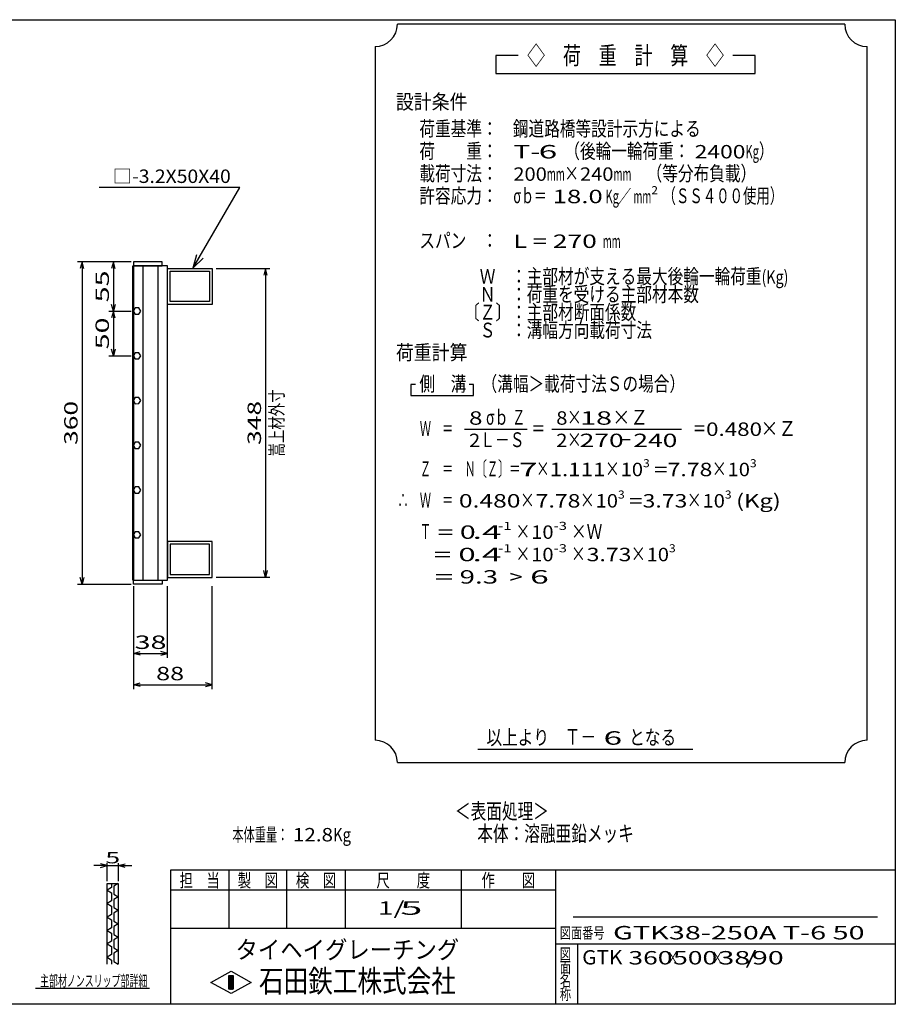
# Model space of a CAD drawing. Units: millimetres. Extents: x -182 to 173, y -128 to 105.
# Drawn here: x -23 to 173, y -115 to 105 of the extents above; entities that cross this region are included whole.
import ezdxf
from ezdxf.enums import TextEntityAlignment as Align

# ---------------------------------------------------------------- set-up
doc = ezdxf.new("R2010")
doc.units = ezdxf.units.MM
doc.header["$LTSCALE"] = 0.25
for name, color, linetype in [('16', 7, 'Continuous'), ('22', 7, 'Continuous'), ('24', 7, 'Continuous'), ('32', 7, 'Continuous')]:
    doc.layers.add(name, color=color, linetype=linetype)
doc.styles.add('dcStyle0', font='txt.shx', dxfattribs={"width": 0.833333, "bigfont": 'bigfont'})

# ---------------------------------------------------------------- blocks, each defined once
blk = doc.blocks.new('_OPEN30')
at = {"color": 0, "linetype": 'ByBlock', "lineweight": -2}
for p, q in [((-1, 0.267949), (0, 0)), ((0, 0), (-1, -0.267949)), ((0, 0), (-1, 0))]:
    blk.add_line(p, q, dxfattribs=at)

msp = doc.modelspace()

# ---------------------------------------------------------------- linework, layer by layer
at = {"color": 150, "linetype": 'Continuous', "lineweight": 25}
for p, q in [((-172.9, 105.35), (173.1, 105.35)), ((173.1, 105.35), (173.1, -114.65)), ((173.1, -84.65), (11.1, -84.65)), ((11.1, -84.65), (11.1, -114.65)), ((24.1, -84.65), (24.1, -97.65)), ((37.1, -97.65), (37.1, -84.65)), ((50.1, -84.65), (50.1, -97.65)), ((76.1, -97.65), (76.1, -84.65)), ((97.1, -84.65), (97.1, -114.65)), ((97.1, -89.15), (11.1, -89.15)), ((169.1, -95.15), (101.1, -95.15)), ((11.1, -97.65), (97.1, -97.65)), ((97.1, -101.15), (173.1, -101.15)), ((102.1, -114.65), (102.1, -101.15)), ((20.1, -109.75), (24.6, -107.25)), ((24.6, -107.25), (29.1, -109.75)), ((24.6, -112.25), (20.1, -109.75)), ((24.1, -108.25), (25.1, -108.25)), ((24.1, -111.25), (24.1, -108.25)), ((24.1, -108.25), (24.3, -108.25)), ((24.3, -108.25), (24.3, -111.25)), ((24.5, -111.25), (24.5, -108.25)), ((24.5, -108.25), (24.7, -108.25)), ((29.1, -109.75), (24.6, -112.25)), ((24.7, -108.25), (24.7, -111.25)), ((24.9, -111.25), (24.9, -108.25)), ((24.9, -108.25), (25.1, -108.25)), ((25.1, -108.25), (25.1, -111.25)), ((25.1, -108.25), (25.1, -111.25)), ((25.1, -111.25), (24.1, -111.25)), ((24.3, -111.25), (24.5, -111.25)), ((24.7, -111.25), (24.9, -111.25)), ((173.1, -114.65), (-172.9, -114.65))]:
    msp.add_line(p, q, dxfattribs=at)
at = {"layer": '16', "color": 3, "linetype": 'Continuous', "lineweight": 25}
for p, q in [((9.2, 51.25), (2.8, 51.25)), ((2.8, 51.25), (2.8, 50.35)), ((9.2, 50.35), (9.2, 51.25)), ((2.66, -19.85), (2.66, 50.35)), ((2.66, 50.35), (2.8, 50.35)), ((2.8, 50.35), (9.2, 50.35)), ((2.8, 50.35), (2.8, -19.85)), ((10.4, 50.35), (2.8, 50.35)), ((4.9, 50.35), (4.9, -19.85)), ((8.3, -19.85), (8.3, 50.35)), ((10.4, -19.85), (10.4, 50.35)), ((10.4, 49.75), (20.4, 49.75)), ((10.4, 41.75), (10.4, 49.75)), ((11, 49.15), (19.8, 49.15)), ((11, 42.35), (11, 49.15)), ((19.8, 49.15), (19.8, 42.35)), ((20.4, 49.75), (20.4, 41.75)), ((19.8, 42.35), (11, 42.35)), ((3.2, 40.94), (2.8, 40.24)), ((2.8, 40.24), (3.2, 39.55)), ((4, 40.95), (3.2, 40.94)), ((4.4, 40.25), (4, 40.95)), ((4, 39.56), (4.4, 40.26)), ((20.4, 41.75), (10.4, 41.75)), ((3.2, 39.55), (4, 39.56)), ((3.2, 30.94), (2.8, 30.24)), ((4, 30.95), (3.2, 30.94)), ((4.4, 30.25), (4, 30.95)), ((2.8, 30.24), (3.2, 29.55)), ((3.2, 29.55), (4, 29.56)), ((4, 29.56), (4.4, 30.26)), ((3.2, 20.94), (2.8, 20.24)), ((2.8, 20.24), (3.2, 19.55)), ((4, 20.95), (3.2, 20.94)), ((4.4, 20.25), (4, 20.95)), ((4, 19.56), (4.4, 20.26)), ((3.2, 19.55), (4, 19.56)), ((3.2, 10.94), (2.8, 10.24)), ((2.8, 10.24), (3.2, 9.55)), ((4, 10.95), (3.2, 10.94)), ((3.2, 9.55), (4, 9.56)), ((4.4, 10.25), (4, 10.95)), ((4, 9.56), (4.4, 10.26)), ((3.2, 0.94), (2.8, 0.24)), ((2.8, 0.24), (3.2, -0.45)), ((4, 0.95), (3.2, 0.94)), ((4.4, 0.25), (4, 0.95)), ((4, -0.44), (4.4, 0.26)), ((3.2, -0.45), (4, -0.44)), ((3.2, -9.06), (2.8, -9.76)), ((2.8, -9.76), (3.2, -10.45)), ((4, -9.05), (3.2, -9.06)), ((3.2, -10.45), (4, -10.44)), ((4.4, -9.75), (4, -9.05)), ((4, -10.44), (4.4, -9.74)), ((20.4, -11.25), (10.4, -11.25)), ((10.4, -11.25), (10.4, -19.25)), ((19.8, -11.85), (11, -11.85)), ((11, -11.85), (11, -18.65)), ((19.8, -18.65), (19.8, -11.85)), ((20.4, -19.25), (20.4, -11.25)), ((10.4, -19.25), (20.4, -19.25)), ((11, -18.65), (19.8, -18.65)), ((2.8, -19.85), (2.66, -19.85)), ((2.8, -19.85), (9.2, -19.85)), ((2.8, -20.75), (2.8, -19.85)), ((2.8, -19.85), (10.4, -19.85)), ((9.2, -20.75), (2.8, -20.75)), ((9.2, -19.85), (9.2, -20.75))]:
    msp.add_line(p, q, dxfattribs=at)
at = {"layer": '22', "color": 4, "linetype": 'Continuous', "lineweight": 25}
for p, q in [((26.54, 67.87), (-4.86, 67.87)), ((16.15, 49.87), (26.54, 67.87)), ((2.3, 51.25), (-9.7, 51.25)), ((-8.7, 51.25), (-9.1, 49.75)), ((-8.3, 49.75), (-8.7, 51.25)), ((-8.7, 51.25), (-8.7, -20.75)), ((2.3, 51.25), (-2.7, 51.25)), ((-1.7, 51.25), (-2.1, 49.75)), ((-1.3, 49.75), (-1.7, 51.25)), ((-1.7, 51.25), (-1.7, 40.25)), ((21.3, 49.75), (33.3, 49.75)), ((32.3, 49.75), (31.9, 48.25)), ((32.7, 48.25), (32.3, 49.75)), ((32.3, 49.75), (32.3, -19.25)), ((-2.7, 40.25), (2.3, 40.25)), ((-1.7, 40.25), (-2.1, 41.75)), ((-1.7, 40.25), (-2.1, 38.75)), ((-1.3, 41.75), (-1.7, 40.25)), ((-1.3, 38.75), (-1.7, 40.25)), ((-1.7, 40.25), (-1.7, 30.25)), ((-1.7, 30.25), (-2.1, 31.75)), ((-1.3, 31.75), (-1.7, 30.25)), ((-2.7, 30.25), (2.3, 30.25)), ((-8.7, -20.75), (-9.1, -19.25)), ((-8.3, -19.25), (-8.7, -20.75)), ((33.3, -19.25), (21.3, -19.25)), ((32.3, -19.25), (31.9, -17.75)), ((32.7, -17.75), (32.3, -19.25)), ((-9.7, -20.75), (2.3, -20.75)), ((2.8, -21.25), (2.8, -37.25)), ((2.8, -21.25), (2.8, -44.25)), ((10.4, -37.25), (10.4, -21.25)), ((20.4, -44.25), (20.4, -21.25)), ((2.8, -36.25), (4.3, -35.85)), ((4.3, -36.65), (2.8, -36.25)), ((2.8, -36.25), (10.4, -36.25)), ((10.4, -36.25), (8.9, -35.85)), ((8.9, -36.65), (10.4, -36.25)), ((2.8, -43.25), (4.3, -42.85)), ((4.3, -43.65), (2.8, -43.25)), ((2.8, -43.25), (20.4, -43.25)), ((20.4, -43.25), (18.9, -42.85)), ((18.9, -43.65), (20.4, -43.25))]:
    msp.add_line(p, q, dxfattribs=at)
at = {"layer": '24', "color": 4, "linetype": 'Continuous', "lineweight": 25}
for p, q in [((161.8, 104.35), (61.8, 104.35)), ((56.8, 99.35), (56.8, -55.65)), ((166.8, -55.65), (166.8, 99.35)), ((88.8, 97.35), (83.8, 97.35)), ((83.8, 97.35), (83.8, 93.35)), ((141.8, 97.35), (136.8, 97.35)), ((141.8, 93.35), (141.8, 97.35)), ((83.8, 93.35), (141.8, 93.35)), ((65.8, 23.85), (64.8, 23.85)), ((64.8, 23.85), (64.8, 21.35)), ((78.8, 23.85), (77.8, 23.85)), ((78.8, 21.35), (78.8, 23.85)), ((64.8, 21.35), (78.8, 21.35)), ((76.8, 13.85), (90.8, 13.85)), ((96.3, 13.85), (125.3, 13.85)), ((79.8, -57.65), (127.8, -57.65)), ((61.8, -60.65), (161.8, -60.65))]:
    msp.add_line(p, q, dxfattribs=at)
for centre, start, end in [((56.8, 104.35), 270, 0), ((166.8, 104.35), 180, 270), ((56.8, -60.65), 0, 90), ((166.8, -60.65), 90, 180)]:
    msp.add_arc(centre, 5, start, end, dxfattribs=at)
at = {"layer": '32', "color": 4, "linetype": 'Continuous', "lineweight": 25}
for p, q in [((-3.1, -83.65), (-4.6, -83.25)), ((-3.1, -87.15), (-3.1, -83.15)), ((-0.6, -83.15), (-0.6, -87.15)), ((-0.6, -83.65), (0.9, -83.25)), ((-3.1, -83.65), (-6.1, -83.65)), ((-4.6, -84.05), (-3.1, -83.65)), ((-3.1, -83.65), (-0.6, -83.65)), ((0.9, -84.05), (-0.6, -83.65)), ((-0.6, -83.65), (2.4, -83.65)), ((-3.1, -87.65), (-0.6, -87.65)), ((-3.1, -105.65), (-3.1, -87.65)), ((-2.1, -87.65), (-2.1, -88.55)), ((-0.6, -87.65), (-1.6, -88.25)), ((-0.6, -87.65), (-0.6, -105.65)), ((-2.1, -88.55), (-3.1, -89.15)), ((-3.1, -89.15), (-2.1, -89.75)), ((-2.1, -89.75), (-2.1, -91.55)), ((-1.6, -88.25), (-1.6, -90.05)), ((-1.6, -90.05), (-0.6, -90.65)), ((-2.1, -91.55), (-3.1, -92.15)), ((-3.1, -92.15), (-2.1, -92.75)), ((-0.6, -90.65), (-1.6, -91.25)), ((-1.6, -91.25), (-1.6, -93.05)), ((-2.1, -94.55), (-3.1, -95.15)), ((-2.1, -92.75), (-2.1, -94.55)), ((-1.6, -93.05), (-0.6, -93.65)), ((-0.6, -93.65), (-1.6, -94.25)), ((-1.6, -94.25), (-1.6, -96.05)), ((-3.1, -95.15), (-2.1, -95.75)), ((-2.1, -95.75), (-2.1, -97.55)), ((-1.6, -96.05), (-0.6, -96.65)), ((-0.6, -96.65), (-1.6, -97.25)), ((-2.1, -97.55), (-3.1, -98.15)), ((-3.1, -98.15), (-2.1, -98.75)), ((-2.1, -98.75), (-2.1, -100.55)), ((-1.6, -97.25), (-1.6, -99.05)), ((-2.1, -100.55), (-3.1, -101.15)), ((-3.1, -101.15), (-2.1, -101.75)), ((-1.6, -99.05), (-0.6, -99.65)), ((-0.6, -99.65), (-1.6, -100.25)), ((-1.6, -100.25), (-1.6, -102.05)), ((-2.1, -101.75), (-2.1, -103.55)), ((-1.6, -102.05), (-0.6, -102.65)), ((-0.6, -102.65), (-1.6, -103.25)), ((-1.6, -103.25), (-1.6, -105.05)), ((-2.1, -103.55), (-3.1, -104.15)), ((-3.1, -104.15), (-2.1, -104.75)), ((-2.1, -104.75), (-2.1, -105.65)), ((-1.6, -105.05), (-0.6, -105.65)), ((6.4, -111.15), (-19.1, -111.15))]:
    msp.add_line(p, q, dxfattribs=at)

# ---------------------------------------------------------------- block references
at = {"layer": '22', "color": 4, "xscale": 3.000002787824364, "yscale": 2.999989273978464, "rotation": 240}
msp.add_blockref('_OPEN30', (16.15, 49.87), dxfattribs=at)

# ---------------------------------------------------------------- texts
at = {"color": 150, "style": 'dcStyle0', "width": 0.833333}
for s, height, p, p2 in [('担\u3000当', 3, (13.1, -88.45), (22.1, -88.45)), ('製\u3000図', 3, (26.1, -88.45), (35.1, -88.45)), ('検\u3000図', 3, (39.1, -88.45), (48.1, -88.45)), ('尺\u3000\u3000度', 3, (57.1, -88.45), (69.1, -88.45)), ('作\u3000\u3000図', 3, (80.6, -88.45), (92.6, -88.45)), ('図面番号', 2.5, (98.1, -99.95), (108.1, -99.95)), ('図', 2.5, (98.1, -104.65), (100.6, -104.65)), ('面', 2.5, (98.1, -107.65), (100.6, -107.65)), ('名', 2.5, (98.1, -110.65), (100.6, -110.65)), ('称', 2.5, (98.1, -113.65), (100.6, -113.65))]:
    msp.add_text(s, height=height, dxfattribs=at).set_placement(p, p2, align=Align.FIT)
at = {"color": 222, "style": 'dcStyle0'}
for s, height, width, p, p2 in [('タイヘイグレーチング', 4, 1.041667, (25.6, -104.45), (75.6, -104.45)), ('石田鉄工株式会社', 5, 0.846154, (30.85, -111.95), (74.85, -111.95))]:
    msp.add_text(s, height=height, dxfattribs=dict(at, width=width)).set_placement(p, p2, align=Align.FIT)
at = {"layer": '22', "color": 2, "style": 'dcStyle0'}
for s, p, p2 in [('□-3.2X50X40', (-1.86, 68.87), (24.54, 68.87)), ('1/', (57.4, -94.65), (63.4, -94.65)), (' 5 ', (60.4, -94.65), (69.4, -94.65))]:
    msp.add_text(s, height=3, dxfattribs=at).set_placement(p, p2, align=Align.FIT)
at = {"layer": '22', "color": 2, "style": 'dcStyle0', "width": 0.833333}
for s, p, p2 in [(' 55 ', (-2.7, 40.75), (-2.7, 50.75)), (' 50 ', (-2.7, 30.25), (-2.7, 40.25)), ('嵩上材外寸', (36.3, 7.75), (36.3, 22.75)), (' 360 ', (-9.7, 9), (-9.7, 21.5)), (' 348 ', (31.3, 9), (31.3, 21.5))]:
    msp.add_text(s, height=3, rotation=90, dxfattribs=at).set_placement(p, p2, align=Align.FIT)
at = {"layer": '22', "color": 2, "style": 'dcStyle0'}
for s, height, width, p, p2 in [(' 38 ', 3, 0.833333, (1.6, -35.25), (11.6, -35.25)), (' 88', 3, 0.833333, (6.6, -42.25), (14.1, -42.25)), ('＜表面処理＞', 3.5, 0.744681, (74.65, -73.25), (95.65, -73.25)), ('本体：溶融亜鉛メッキ', 3.5, 0.744681, (79.65, -78.25), (114.65, -78.25)), ('本体重量：', 3, 0.694444, (24.9, -78.25), (37.4, -78.25)), (' 12.8', 3, 0.666667, (37.4, -78.25), (47.4, -78.25)), ('Kg', 3, 0.666667, (47.4, -78.25), (51.4, -78.25)), ('GTK38-250A T-6 50             ', 3, 0.833333, (110, -100.15), (185, -100.15)), ('GTK', 3.2, 0.9375, (103.1, -105.75), (112.1, -105.75)), (' 360 ', 3, 0.833333, (112.1, -105.75), (124.6, -105.75)), ('×', 3, 0.694444, (122.1, -105.75), (124.6, -105.75)), (' 500 ', 3, 0.833333, (122.1, -105.75), (134.6, -105.75)), ('×', 3, 0.694444, (132.1, -105.75), (134.6, -105.75)), (' 38 ', 3, 0.833333, (132.1, -105.75), (142.1, -105.75)), ('/', 3, 0.833333, (139.6, -105.75), (142.1, -105.75)), (' 90 ', 3, 0.833333, (139.6, -105.75), (149.6, -105.75))]:
    msp.add_text(s, height=height, dxfattribs=dict(at, width=width)).set_placement(p, p2, align=Align.FIT)
at = {"layer": '24', "color": 2, "style": 'dcStyle0'}
for s, height, width, p, p2 in [('◇\u3000荷\u3000重\u3000計\u3000算\u3000◇', 4, 0.833333, (90.8, 95.35), (134.8, 95.35)), ('設計条件', 3.3, 0.858369, (61.45, 85.35), (77.45, 85.35)), ('荷重基準：\u3000', 3.3, 0.841346, (66.7, 79.35), (87.7, 79.35)), ('鋼道路橋等設計示方による', 3.3, 0.841346, (87.6, 79.35), (129.6, 79.35)), ('荷\u3000\u3000重：\u3000', 3.3, 0.841346, (66.7, 74.35), (87.7, 74.35)), (' 6 ', 3, 0.833333, (91.7, 74.35), (99.2, 74.35)), ('（後輪一輪荷重：', 3.3, 0.841346, (99.1, 74.35), (127.1, 74.35)), (' 2400', 3, 0.833333, (127.1, 74.35), (139.6, 74.35)), ('Kg', 3, 0.5, (139.6, 74.35), (142.6, 74.35)), ('）', 3.3, 0.833333, (142.6, 74.35), (145.9, 74.35)), ('載荷寸法：\u3000', 3.3, 0.841346, (66.7, 69.35), (87.7, 69.35)), ('\u3000（等分布負載）', 3.3, 0.841346, (114, 69.35), (142, 69.35)), ('200', 3, 0.833333, (87.7, 69.35), (95.2, 69.35)), ('mm', 3, 0.666667, (95.2, 69.35), (99.2, 69.35)), ('×', 3.3, 0.833333, (99.1, 69.35), (102.4, 69.35)), ('240', 3, 0.833333, (102.6, 69.35), (110.1, 69.35)), ('mm', 3, 0.666667, (110.1, 69.35), (114.1, 69.35)), ('（ＳＳ４００使用）', 3.3, 0.757576, (121.05, 64.35), (148.05, 64.35)), ('許容応力：\u3000', 3.3, 0.841346, (66.7, 64.35), (87.7, 64.35)), ('σｂ＝', 3.3, 0.631313, (87.7, 64.35), (95.2, 64.35)), (' 18.0', 3, 0.833333, (95.2, 64.35), (107.7, 64.35)), ('Kg', 3, 0.5, (108.3, 64.35), (111.3, 64.35)), ('／', 3, 0.833333, (111.05, 64.35), (114.05, 64.35)), ('mm', 3, 0.666667, (114.55, 64.35), (118.55, 64.35)), ('2', 1.8, 0.833333, (118.55, 66.35), (120.05, 66.35)), ('スパン\u3000：\u3000', 3.3, 0.841346, (66.7, 54.35), (87.7, 54.35)), ('L =', 3, 0.833333, (87.7, 54.35), (95.2, 54.35)), (' 270 ', 3, 0.833333, (95.2, 54.35), (107.7, 54.35)), ('mm', 3, 0.666667, (107.7, 54.35), (111.7, 54.35)), ('\u3000Ｗ\u3000：主部材が支える最大後輪一輪荷重', 3.3, 0.841346, (76.7, 46.35), (143.2, 46.35)), ('(Kg)', 3, 0.5, (143.2, 46.35), (149.2, 46.35)), ('\u3000Ｎ\u3000：荷重を受ける主部材本数', 3.3, 0.841346, (76.7, 42.35), (129.2, 42.35)), ('〔Ｚ〕：主部材断面係数', 3.3, 0.841346, (76.7, 38.35), (115.2, 38.35)), ('\u3000Ｓ\u3000：溝幅方向載荷寸法', 3.3, 0.841346, (76.7, 34.35), (118.7, 34.35)), ('荷重計算', 3.3, 0.858369, (61.45, 29.35), (77.45, 29.35)), ('側\u3000溝', 3.3, 0.841346, (66.7, 22.35), (77.2, 22.35)), ('\u3000（溝幅＞載荷寸法Ｓの場合）', 3.3, 0.841346, (77.1, 22.35), (126.1, 22.35)), ('σｂ', 3.3, 0.631313, (81.6, 14.85), (86.6, 14.85)), ('Ｚ', 3.3, 0.757576, (87.4, 14.85), (90.4, 14.85)), ('8', 3, 0.833333, (97.3, 14.85), (99.8, 14.85)), ('×', 3.3, 0.833333, (99.7, 14.85), (103, 14.85)), (' 18 ', 3, 0.833333, (101.2, 14.85), (111.2, 14.85)), ('×Ｚ', 3.3, 0.858369, (109.85, 14.85), (117.85, 14.85)), ('Ｗ\u3000＝', 3.3, 0.631313, (66.8, 12.35), (74.3, 12.35)), ('0.480', 3, 0.833333, (130.8, 12.35), (143.3, 12.35)), ('×Ｚ', 3.3, 0.858369, (142.95, 12.35), (150.95, 12.35)), ('Ｌ－Ｓ', 3.3, 0.833333, (80.3, 9.85), (90.2, 9.85)), ('＝', 3.3, 0.757576, (91.8, 12.35), (94.8, 12.35)), ('＝', 3.3, 0.757576, (127.8, 12.35), (130.8, 12.35)), ('2', 3, 0.833333, (77.8, 9.85), (80.3, 9.85)), ('2', 3, 0.833333, (97.3, 9.85), (99.8, 9.85)), ('×', 3.3, 0.833333, (99.7, 9.85), (103, 9.85)), (' 270 ', 3, 0.833333, (101.2, 9.85), (113.7, 9.85)), ('－', 3.3, 0.631313, (111.7, 9.85), (114.2, 9.85)), (' 240 ', 3, 0.833333, (113.2, 9.85), (125.7, 9.85)), ('Ｚ\u3000＝\u3000Ｎ〔Ｚ〕＝', 3.3, 0.631313, (66.8, 3.35), (89.3, 3.35)), ('3', 1.8, 0.833333, (116.7, 5.35), (118.2, 5.35)), ('3', 1.8, 0.833333, (140.6, 5.35), (142.1, 5.35)), (' 7 ', 3, 0.833333, (87.3, 3.35), (94.8, 3.35)), ('×', 3.3, 0.757576, (92.8, 3.35), (95.8, 3.35)), ('1.111', 3, 0.833333, (95.8, 3.35), (108.3, 3.35)), ('×', 3.3, 0.833333, (108.2, 3.35), (111.5, 3.35)), ('10', 3, 0.833333, (111.7, 3.35), (116.7, 3.35)), ('7.78', 3, 0.833333, (122.2, 3.35), (132.2, 3.35)), ('×', 3.3, 0.833333, (132.1, 3.35), (135.4, 3.35)), ('10', 3, 0.833333, (135.6, 3.35), (140.6, 3.35)), ('3', 1.8, 0.833333, (111.1, -1.65), (112.6, -1.65)), ('3', 1.8, 0.833333, (135, -1.65), (136.5, -1.65)), ('∴\u3000Ｗ\u3000＝', 3.3, 0.631313, (61.8, -3.65), (74.3, -3.65)), (' 0.480', 3, 0.833333, (74.3, -3.65), (89.3, -3.65)), ('×', 3.3, 0.833333, (89.2, -3.65), (92.5, -3.65)), ('7.78', 3, 0.833333, (92.7, -3.65), (102.7, -3.65)), ('×', 3.3, 0.833333, (102.6, -3.65), (105.9, -3.65)), ('10', 3, 0.833333, (106.1, -3.65), (111.1, -3.65)), ('3.73', 3, 0.833333, (116.6, -3.65), (126.6, -3.65)), ('×', 3.3, 0.833333, (126.5, -3.65), (129.8, -3.65)), ('10', 3, 0.833333, (130, -3.65), (135, -3.65)), ('(Kg)', 3, 0.833333, (137.5, -3.65), (147.5, -3.65)), ('Ｔ', 3.3, 0.631313, (66.8, -10.65), (69.3, -10.65)), (' = 0', 3, 0.833333, (69.3, -10.65), (79.3, -10.65)), (' .4 ', 3, 0.833333, (76.8, -10.65), (86.8, -10.65)), ('-1', 1.8, 0.833333, (84.3, -8.65), (87.3, -8.65)), ('×', 3.3, 0.833333, (88.2, -10.65), (91.5, -10.65)), ('10', 3, 0.833333, (91.7, -10.65), (96.7, -10.65)), ('-3', 1.8, 0.833333, (96.7, -8.65), (99.7, -8.65)), ('×Ｗ', 3.3, 0.841346, (100.6, -10.65), (107.6, -10.65)), ('  = 0', 3, 0.833333, (66.8, -15.65), (79.3, -15.65)), (' .4 ', 3, 0.833333, (76.8, -15.65), (86.8, -15.65)), ('-1', 1.8, 0.833333, (84.3, -13.65), (87.3, -13.65)), ('×', 3.3, 0.833333, (88.2, -15.65), (91.5, -15.65)), ('10', 3, 0.833333, (91.7, -15.65), (96.7, -15.65)), ('-3', 1.8, 0.833333, (96.7, -13.65), (99.7, -13.65)), ('×', 3.3, 0.833333, (100.6, -15.65), (103.9, -15.65)), ('3.73', 3, 0.833333, (104.1, -15.65), (114.1, -15.65)), ('×', 3.3, 0.833333, (114, -15.65), (117.3, -15.65)), ('10', 3, 0.833333, (117.5, -15.65), (122.5, -15.65)), ('3', 1.8, 0.833333, (122.5, -13.65), (124, -13.65)), (' 9.3', 3, 0.833333, (74.3, -20.65), (84.3, -20.65)), (' 6 ', 3, 0.833333, (89.8, -20.65), (97.3, -20.65)), ('  =', 3, 0.833333, (66.8, -20.65), (74.3, -20.65)), ('以上より\u3000', 3.3, 0.841346, (81.7, -56.65), (99.2, -56.65)), ('Ｔ－', 3.5, 0.833333, (99.2, -56.65), (106.2, -56.65)), (' 6 ', 3, 0.833333, (106.2, -56.65), (113.7, -56.65)), ('となる', 3.3, 0.841346, (113.6, -56.65), (124.1, -56.65))]:
    msp.add_text(s, height=height, dxfattribs=dict(at, width=width)).set_placement(p, p2, align=Align.FIT)
for s, p, p2 in [('T-', (87.7, 74.35), (93.7, 74.35)), ('8', (77.8, 14.85), (80.8, 14.85)), ('=', (119.2, 3.35), (122.2, 3.35)), ('=', (113.6, -3.65), (116.6, -3.65)), ('>', (86.8, -20.65), (89.8, -20.65))]:
    msp.add_text(s, height=3, dxfattribs=at).set_placement(p, p2, align=Align.FIT)
at = {"layer": '32', "color": 2, "style": 'dcStyle0'}
for s, width, p, p2 in [(' 5 ', 0.8, (-4.85, -83.15), (1.15, -83.15)), ('主部材ノンスリップ部詳細', 0.666667, (-18.1, -110.65), (5.9, -110.65))]:
    msp.add_text(s, height=2.5, dxfattribs=dict(at, width=width)).set_placement(p, p2, align=Align.FIT)

doc.saveas('drawing.dxf')
